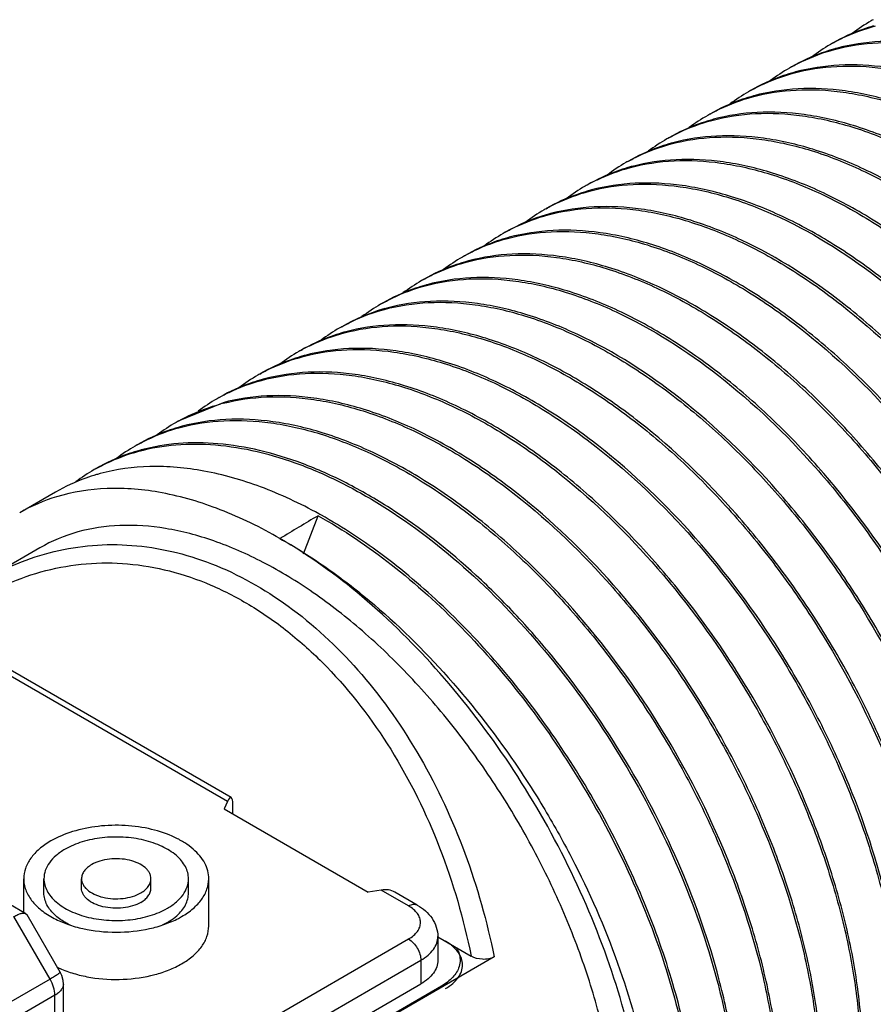
# Model space of a CAD drawing. Units: inches. Extents: x 0.4 to 16.6, y 0.6 to 10.4.
# Drawn here: x 13.9 to 14.5, y 8.2 to 8.8 of the extents above; entities that cross this region are included whole.
import ezdxf

# ---------------------------------------------------------------- set-up
doc = ezdxf.new("R2010")
doc.units = ezdxf.units.IN
doc.header["$LTSCALE"] = 0.935
doc.header["$MEASUREMENT"] = 0
doc.layers.get('0').update_dxf_attribs({"linetype": 'CONTINUOUS'})
doc.layers.add('02___PRT_ALL_AXES', color=7, linetype='CONTINUOUS')
doc.layers.add('AXIS_COSMETIC_THREADS', color=7, linetype='CONTINUOUS')

msp = doc.modelspace()

# ---------------------------------------------------------------- linework, layer by layer
at = {"color": 7, "linetype": 'CONTINUOUS'}
for p, q in [((14.02485, 8.58148), (13.99424, 8.56885)), ((14.07967, 8.47861), (14.08952, 8.50456)), ((14.02792, 8.3102), (13.83657, 8.42067)), ((14.03043, 8.31274), (13.84248, 8.42125)), ((13.89064, 8.23378), (13.71311, 8.33628)), ((14.02792, 8.3102), (14.02556, 8.30513)), ((14.03145, 8.30173), (14.03145, 8.30816)), ((14.02556, 8.30513), (14.12363, 8.24851)), ((13.90289, 8.24789), (13.90289, 8.25753)), ((13.92848, 8.2511), (13.92848, 8.25753)), ((13.97573, 8.2511), (13.97573, 8.25753)), ((14.00132, 8.24789), (14.00132, 8.25753)), ((14.13241, 8.24987), (14.12363, 8.24851)), ((14.15115, 8.23905), (14.13241, 8.24987)), ((14.15706, 8.23963), (14.14171, 8.2485)), ((13.90709, 8.18925), (13.88251, 8.23182)), ((13.89067, 8.23377), (13.89144, 8.23299)), ((13.91395, 8.19401), (13.89145, 8.23298)), ((13.98691, 8.2278), (13.98337, 8.22595)), ((13.99443, 8.2306), (13.99665, 8.23182)), ((13.71965, 7.96742), (14.15115, 8.21655)), ((14.17098, 8.21806), (14.19369, 8.20494)), ((14.17104, 8.21816), (14.17104, 8.20208)), ((14.18021, 8.21241), (14.18348, 8.21084)), ((14.20935, 8.20436), (13.69536, 7.90761)), ((13.72801, 7.95296), (14.15951, 8.20208)), ((14.15951, 8.20208), (14.15951, 8.18601)), ((13.90709, 8.18925), (13.77346, 8.1121)), ((13.72801, 7.93688), (14.15951, 8.18601)), ((14.17351, 8.18445), (13.73087, 7.9289)), ((13.91611, 8.18592), (13.91611, 8.18592)), ((13.91611, 8.14353), (13.91611, 8.18591)), ((13.91035, 8.17827), (13.77672, 8.10113)), ((13.91035, 8.1402), (13.91035, 8.17827))]:
    msp.add_line(p, q, dxfattribs=at)
msp.add_lwpolyline([(13.91611, 8.18592), (13.91594, 8.18829), (13.91504, 8.19172), (13.91395, 8.19401)], dxfattribs=at)
for centre, radius, start, end in [((14.52795, 8.73409), 0.12375, 119.97393, 127.18219), ((14.52773, 8.73442), 0.12335, 119.22947, 119.96032), ((14.5007, 8.71718), 0.12477, 120.01432, 127.13367), ((14.50023, 8.71793), 0.12389, 119.27263, 120.0003), ((14.47647, 8.69557), 0.13148, 105.547, 106.2472), ((14.47664, 8.69493), 0.13215, 105.00983, 105.54713), ((14.47287, 8.70109), 0.12479, 120.01375, 127.09368), ((14.47242, 8.7018), 0.12395, 119.27174, 119.99994), ((14.44868, 8.67933), 0.13166, 105.55042, 106.25058), ((14.44887, 8.67867), 0.13234, 105.01492, 105.55055), ((14.44507, 8.68496), 0.12486, 120.01608, 126.97909), ((14.44454, 8.68581), 0.12386, 119.27368, 120.00086), ((14.42079, 8.66353), 0.13138, 105.55692, 106.2565), ((14.42094, 8.66301), 0.13192, 105.14336, 105.5571), ((14.41707, 8.66897), 0.12469, 119.97318, 126.93609), ((14.41698, 8.6691), 0.12454, 119.24909, 119.96855), ((14.39322, 8.64679), 0.13208, 105.59484, 106.28721), ((14.39338, 8.64623), 0.13267, 105.14606, 105.59501), ((14.38945, 8.65274), 0.12496, 120.01591, 127.00554), ((14.38891, 8.6536), 0.12393, 119.28122, 120.00061), ((14.36519, 8.63112), 0.13166, 105.56607, 106.25729), ((14.36536, 8.63053), 0.13227, 105.04678, 105.56619), ((14.36161, 8.63666), 0.12495, 120.0153, 127.09041), ((14.36106, 8.63755), 0.12391, 119.28318, 119.99983), ((14.33734, 8.61508), 0.13162, 105.57147, 106.26024), ((14.33753, 8.61443), 0.1323, 104.93101, 105.57149), ((14.3332, 8.62149), 0.1239, 119.27627, 120.00031), ((14.33369, 8.62071), 0.12481, 120.0147, 127.12873), ((14.30949, 8.599), 0.13163, 105.56109, 106.25716), ((14.30969, 8.5983), 0.13236, 104.91387, 105.56111), ((14.30604, 8.60422), 0.12525, 119.99441, 127.11312), ((14.3058, 8.6046), 0.12481, 119.26689, 119.98634), ((14.28171, 8.58308), 0.1315, 105.59858, 106.29555), ((14.28189, 8.58246), 0.13214, 104.96054, 105.59861), ((14.28046, 8.58705), 0.12733, 106.25784, 119.90905), ((14.278, 8.58859), 0.12478, 120.01546, 127.12667), ((14.27748, 8.58944), 0.12379, 119.27792, 120.00028), ((14.25379, 8.56698), 0.1315, 105.56213, 106.25636), ((14.25396, 8.56638), 0.13212, 105.03025, 105.56224), ((14.25021, 8.57244), 0.12487, 120.01558, 127.0848), ((14.24966, 8.57333), 0.12383, 119.27841, 119.99993), ((14.22595, 8.55092), 0.13149, 105.56604, 106.25964), ((14.22612, 8.55032), 0.13211, 104.99907, 105.56613), ((14.22236, 8.55639), 0.12485, 120.01509, 126.974), ((14.22189, 8.55714), 0.12397, 119.27804, 120.001), ((14.19817, 8.53462), 0.13172, 105.55998, 106.25459), ((14.19833, 8.53404), 0.13232, 105.1451, 105.56018), ((14.19442, 8.54044), 0.12468, 119.28791, 120.00743), ((14.16891, 8.52323), 0.12683, 106.2348, 119.93808), ((14.19476, 8.53989), 0.12533, 120.01738, 126.97287), ((14.17008, 8.51952), 0.13072, 105.56967, 106.26996), ((14.17025, 8.51889), 0.13137, 104.98076, 105.56966), ((14.16667, 8.52426), 0.12483, 120.01477, 127.02068), ((14.16619, 8.52502), 0.12393, 119.27591, 120.00055), ((14.14249, 8.5025), 0.1317, 105.56293, 106.2592), ((14.14267, 8.50186), 0.13236, 105.02286, 105.56305), ((14.1388, 8.50823), 0.12478, 120.01436, 127.10206), ((14.13832, 8.509), 0.12386, 119.2742, 119.99988), ((14.11463, 8.48648), 0.13164, 105.56271, 106.26008), ((14.11482, 8.48579), 0.13236, 104.92645, 105.56275), ((14.11106, 8.49201), 0.12495, 120.01612, 127.13941), ((14.11049, 8.49293), 0.12387, 119.2755, 120.00036), ((14.08673, 8.47066), 0.13138, 105.89688, 106.26266), ((14.08682, 8.47033), 0.13172, 105.56587, 105.89689), ((14.08696, 8.46984), 0.13223, 104.8992, 105.56564), ((14.08311, 8.47614), 0.12473, 120.01184, 127.098), ((14.08256, 8.47702), 0.12369, 119.27866, 119.99578), ((14.05796, 8.45212), 0.13311, 104.40238, 105.04117), ((14.05481, 8.46077), 0.12388, 119.28107, 120.00009), ((14.05536, 8.45989), 0.12492, 120.01532, 127.11125), ((14.03114, 8.43821), 0.1317, 105.03613, 106.2585), ((14.02739, 8.44403), 0.12467, 120.01413, 127.05973), ((14.02694, 8.44474), 0.12383, 119.27146, 120.00029), ((14.00327, 8.42222), 0.13162, 105.5605, 106.26071), ((14.00345, 8.42158), 0.13228, 105.02737, 105.56062), ((13.99965, 8.42782), 0.12484, 120.0165, 126.97273), ((13.99911, 8.42869), 0.12382, 119.27688, 120.00094), ((13.97542, 8.40625), 0.1315, 105.56207, 106.25774), ((13.97556, 8.40573), 0.13205, 105.14125, 105.56225), ((13.94649, 8.40216), 0.12048, 106.88997, 119.92701), ((13.92878, 8.21327), 0.33407, 60.86213, 61.13387)]:
    msp.add_arc(centre, radius, start, end, dxfattribs=at)
for centre, major_axis, ratio, start_param, end_param in [((14.06354, 8.19972), (13.91706, 8.32691), 0.015309, 1.559771, 1.561637), ((14.02792, 8.30056), (0.0023, 0.01227), 0.218385, 5.421034, 6.99183), ((14.13241, 8.24023), (0.01286, 0.00407), 0.697907, 0.567161, 1.353532)]:
    msp.add_ellipse(centre, major_axis=major_axis, ratio=ratio, start_param=start_param, end_param=end_param, dxfattribs=at)
for points, knots in [([(14.43965, 8.826), (14.44194, 8.82728), (14.45129, 8.83213), (14.46125, 8.8358), (14.4689, 8.83785)], [0, 0, 0, 0, 0.248374, 1, 1, 1, 1]), ([(14.46753, 8.83785), (14.46509, 8.83714), (14.45547, 8.83404), (14.44622, 8.82979), (14.43968, 8.82602)], [0, 0, 0, 0, 0.252325, 1, 1, 1, 1]), ([(14.44106, 8.82178), (14.45075, 8.82438), (14.4714, 8.82746), (14.50369, 8.82574), (14.53747, 8.81795), (14.57213, 8.80428), (14.60707, 8.78505), (14.64168, 8.76061), (14.67534, 8.7314), (14.71865, 8.68638), (14.76641, 8.62207), (14.80377, 8.55101), (14.82604, 8.49199), (14.83835, 8.4484), (14.84616, 8.4059), (14.84835, 8.3779), (14.84859, 8.36432)], [0, 0, 0, 0, 0.044497, 0.091804, 0.142721, 0.197622, 0.256552, 0.319259, 0.385269, 0.453958, 0.596123, 0.739016, 0.808573, 0.875712, 0.939721, 1, 1, 1, 1]), ([(14.84998, 8.36446), (14.84977, 8.37804), (14.84763, 8.40605), (14.83988, 8.44857), (14.8276, 8.49219), (14.80538, 8.55127), (14.77547, 8.60834), (14.7391, 8.66148), (14.70911, 8.69853), (14.67695, 8.73197), (14.64326, 8.76123), (14.60863, 8.78573), (14.57366, 8.80501), (14.53897, 8.81871), (14.50514, 8.82653), (14.4728, 8.82825), (14.45212, 8.82517), (14.44242, 8.82257)], [0, 0, 0, 0, 0.060214, 0.124165, 0.191256, 0.260782, 0.403649, 0.475327, 0.545938, 0.614643, 0.680671, 0.743387, 0.80233, 0.857242, 0.908167, 0.955508, 1, 1, 1, 1]), ([(14.41182, 8.80992), (14.4141, 8.8112), (14.42345, 8.81606), (14.43341, 8.81973), (14.44106, 8.82178)], [0, 0, 0, 0, 0.248416, 1, 1, 1, 1]), ([(14.43968, 8.8218), (14.43723, 8.82109), (14.42762, 8.81798), (14.41838, 8.81372), (14.41184, 8.80995)], [0, 0, 0, 0, 0.252268, 1, 1, 1, 1]), ([(14.41292, 8.80562), (14.42261, 8.80825), (14.44326, 8.81138), (14.47557, 8.80972), (14.50936, 8.80196), (14.54403, 8.78834), (14.57899, 8.76912), (14.62626, 8.73577), (14.68178, 8.68241), (14.72891, 8.61906), (14.76101, 8.56326), (14.78807, 8.50626), (14.80765, 8.44779), (14.81832, 8.38986), (14.82052, 8.36184), (14.82076, 8.34825)], [0, 0, 0, 0, 0.044515, 0.091818, 0.142707, 0.197594, 0.256511, 0.319212, 0.453787, 0.595991, 0.667878, 0.739049, 0.875671, 0.939701, 1, 1, 1, 1]), ([(14.82215, 8.34839), (14.82194, 8.36197), (14.81979, 8.38998), (14.80922, 8.44791), (14.7897, 8.50639), (14.76271, 8.56343), (14.73859, 8.60549), (14.71126, 8.64541), (14.6719, 8.69399), (14.62806, 8.7362), (14.58079, 8.76966), (14.54582, 8.78895), (14.51113, 8.80264), (14.47731, 8.81046), (14.44496, 8.81218), (14.42428, 8.80909), (14.41458, 8.80649)], [0, 0, 0, 0, 0.060218, 0.124179, 0.260689, 0.331827, 0.403692, 0.475383, 0.546007, 0.68062, 0.743347, 0.802294, 0.857217, 0.908146, 0.955484, 1, 1, 1, 1]), ([(14.38398, 8.79385), (14.38624, 8.79512), (14.3955, 8.79993), (14.40536, 8.80357), (14.41292, 8.80562)], [0, 0, 0, 0, 0.248448, 1, 1, 1, 1]), ([(14.41184, 8.80573), (14.40939, 8.80501), (14.39978, 8.80191), (14.39054, 8.79765), (14.384, 8.79387)], [0, 0, 0, 0, 0.252315, 1, 1, 1, 1]), ([(14.38517, 8.78956), (14.39485, 8.79218), (14.4155, 8.7953), (14.4478, 8.79361), (14.4816, 8.78587), (14.51625, 8.77221), (14.5512, 8.75299), (14.58584, 8.72858), (14.61952, 8.69938), (14.65167, 8.666), (14.68168, 8.62901), (14.71807, 8.57594), (14.74803, 8.51894), (14.77034, 8.45991), (14.78265, 8.41629), (14.79046, 8.37378), (14.79267, 8.34577), (14.79291, 8.33217)], [0, 0, 0, 0, 0.044483, 0.091787, 0.142674, 0.197559, 0.25647, 0.319143, 0.385147, 0.45383, 0.52443, 0.59611, 0.739005, 0.808569, 0.875705, 0.939706, 1, 1, 1, 1]), ([(14.79431, 8.33231), (14.7941, 8.34591), (14.79195, 8.37393), (14.78419, 8.41648), (14.77191, 8.46013), (14.74965, 8.51924), (14.71971, 8.57634), (14.6833, 8.6295), (14.65327, 8.66656), (14.62109, 8.7), (14.58738, 8.72926), (14.55271, 8.75374), (14.51772, 8.77299), (14.48301, 8.78666), (14.44917, 8.79442), (14.41683, 8.79609), (14.39616, 8.79297), (14.38647, 8.79035)], [0, 0, 0, 0, 0.060223, 0.124192, 0.191302, 0.260845, 0.403747, 0.47544, 0.546061, 0.614768, 0.680789, 0.743498, 0.802422, 0.857316, 0.908228, 0.955528, 1, 1, 1, 1]), ([(14.35613, 8.77776), (14.3584, 8.77903), (14.36769, 8.78386), (14.37758, 8.78751), (14.38517, 8.78956)], [0, 0, 0, 0, 0.248461, 1, 1, 1, 1]), ([(14.38401, 8.78966), (14.38156, 8.78895), (14.37194, 8.78584), (14.36269, 8.78158), (14.35615, 8.7778)], [0, 0, 0, 0, 0.252278, 1, 1, 1, 1]), ([(14.35749, 8.77354), (14.36717, 8.77615), (14.38783, 8.77923), (14.42013, 8.77754), (14.45391, 8.76974), (14.48857, 8.75609), (14.52352, 8.73687), (14.55813, 8.71242), (14.59178, 8.68321), (14.62392, 8.64983), (14.65391, 8.61285), (14.69029, 8.5598), (14.72024, 8.50281), (14.74252, 8.44379), (14.75484, 8.40019), (14.76265, 8.35769), (14.76484, 8.32969), (14.76508, 8.3161)], [0, 0, 0, 0, 0.04449, 0.091808, 0.142706, 0.197597, 0.256523, 0.319214, 0.38521, 0.453892, 0.524489, 0.596162, 0.739044, 0.808593, 0.875722, 0.939726, 1, 1, 1, 1]), ([(14.76647, 8.31625), (14.76626, 8.32984), (14.76409, 8.35785), (14.75635, 8.40039), (14.74409, 8.44405), (14.72182, 8.50314), (14.69189, 8.56023), (14.6555, 8.61338), (14.62548, 8.65043), (14.59331, 8.68388), (14.55961, 8.71314), (14.52493, 8.73761), (14.48995, 8.75687), (14.45525, 8.77057), (14.42142, 8.77833), (14.38908, 8.78004), (14.36841, 8.77691), (14.35872, 8.77429)], [0, 0, 0, 0, 0.060234, 0.124188, 0.191289, 0.260831, 0.40372, 0.475411, 0.54603, 0.614735, 0.680764, 0.743462, 0.802396, 0.8573, 0.908201, 0.955513, 1, 1, 1, 1]), ([(14.32829, 8.7617), (14.33057, 8.76298), (14.33991, 8.76783), (14.34985, 8.77149), (14.35749, 8.77354)], [0, 0, 0, 0, 0.248493, 1, 1, 1, 1]), ([(14.35618, 8.77358), (14.35373, 8.77286), (14.34412, 8.76975), (14.33487, 8.76549), (14.32832, 8.76172)], [0, 0, 0, 0, 0.252293, 1, 1, 1, 1]), ([(14.73863, 8.30017), (14.73843, 8.31376), (14.73627, 8.34176), (14.72569, 8.3997), (14.70618, 8.45819), (14.67919, 8.51524), (14.64713, 8.57111), (14.60004, 8.63456), (14.54451, 8.68802), (14.49722, 8.72145), (14.46225, 8.74075), (14.42756, 8.75444), (14.39374, 8.76224), (14.3614, 8.76397), (14.34072, 8.76087), (14.33102, 8.75827)], [0, 0, 0, 0, 0.060227, 0.124197, 0.260731, 0.33188, 0.403759, 0.545982, 0.680617, 0.743355, 0.802296, 0.857219, 0.908159, 0.95548, 1, 1, 1, 1]), ([(14.30045, 8.74563), (14.30275, 8.74692), (14.31216, 8.75181), (14.3222, 8.75549), (14.3299, 8.75754)], [0, 0, 0, 0, 0.248453, 1, 1, 1, 1]), ([(14.32834, 8.75751), (14.32589, 8.7568), (14.31627, 8.75369), (14.30701, 8.74943), (14.30047, 8.74565)], [0, 0, 0, 0, 0.252352, 1, 1, 1, 1]), ([(14.3299, 8.75754), (14.33959, 8.76012), (14.36025, 8.76317), (14.39255, 8.76142), (14.42632, 8.75359), (14.46096, 8.73991), (14.49589, 8.72066), (14.53047, 8.69619), (14.56412, 8.66698), (14.59622, 8.6336), (14.62618, 8.59662), (14.6535, 8.55679), (14.67763, 8.51481), (14.70461, 8.45785), (14.72417, 8.39945), (14.73481, 8.34159), (14.73701, 8.31361), (14.73725, 8.30003)], [0, 0, 0, 0, 0.044507, 0.09184, 0.142761, 0.197678, 0.256616, 0.319316, 0.385324, 0.454006, 0.524599, 0.596263, 0.668107, 0.739233, 0.875757, 0.939745, 1, 1, 1, 1]), ([(14.30209, 8.74148), (14.31178, 8.74406), (14.33244, 8.7471), (14.36473, 8.74534), (14.39851, 8.73752), (14.43314, 8.72382), (14.46806, 8.70456), (14.50266, 8.68011), (14.5363, 8.6509), (14.57956, 8.60587), (14.62729, 8.54159), (14.66461, 8.47055), (14.68687, 8.41156), (14.69917, 8.36799), (14.70697, 8.32551), (14.70916, 8.29753), (14.7094, 8.28395)], [0, 0, 0, 0, 0.04451, 0.091838, 0.142777, 0.197692, 0.256634, 0.319354, 0.385368, 0.454053, 0.596204, 0.73907, 0.808611, 0.875735, 0.939732, 1, 1, 1, 1]), ([(14.71078, 8.28409), (14.71035, 8.31205), (14.70435, 8.35515), (14.68845, 8.41177), (14.66623, 8.47084), (14.62893, 8.54197), (14.5812, 8.60637), (14.5379, 8.65149), (14.50423, 8.68075), (14.46959, 8.70525), (14.43465, 8.72456), (14.39997, 8.73829), (14.36616, 8.74613), (14.33382, 8.7479), (14.31314, 8.74485), (14.30344, 8.74226)], [0, 0, 0, 0, 0.124015, 0.191116, 0.260647, 0.403533, 0.545739, 0.614459, 0.680514, 0.743267, 0.802231, 0.857169, 0.908128, 0.955472, 1, 1, 1, 1]), ([(14.27261, 8.72956), (14.27491, 8.73085), (14.28434, 8.73574), (14.29438, 8.73942), (14.30209, 8.74148)], [0, 0, 0, 0, 0.248393, 1, 1, 1, 1]), ([(14.30049, 8.74144), (14.29804, 8.74073), (14.28843, 8.73761), (14.27918, 8.73336), (14.27263, 8.72958)], [0, 0, 0, 0, 0.252336, 1, 1, 1, 1]), ([(14.27422, 8.72539), (14.28391, 8.72798), (14.30457, 8.73102), (14.33687, 8.72927), (14.37064, 8.72145), (14.4184, 8.70254), (14.46481, 8.67269), (14.50843, 8.63484), (14.54054, 8.60145), (14.57049, 8.56447), (14.60685, 8.51143), (14.64378, 8.44109), (14.66847, 8.36732), (14.67912, 8.30945), (14.68132, 8.28146), (14.68156, 8.26788)], [0, 0, 0, 0, 0.044521, 0.091865, 0.142806, 0.197743, 0.319216, 0.385251, 0.453947, 0.524563, 0.596248, 0.739146, 0.875708, 0.939719, 1, 1, 1, 1]), ([(14.68296, 8.26802), (14.68275, 8.2816), (14.6806, 8.30959), (14.67004, 8.36749), (14.65054, 8.42595), (14.62358, 8.48296), (14.59947, 8.52501), (14.57217, 8.56491), (14.5422, 8.60195), (14.51007, 8.6354), (14.4764, 8.66465), (14.44179, 8.68918), (14.40683, 8.70848), (14.37215, 8.7222), (14.33834, 8.73006), (14.30601, 8.73183), (14.28532, 8.72878), (14.27562, 8.72619)], [0, 0, 0, 0, 0.0602, 0.12414, 0.260606, 0.33172, 0.403564, 0.475236, 0.545845, 0.614551, 0.68059, 0.743314, 0.802268, 0.857204, 0.908141, 0.955483, 1, 1, 1, 1]), ([(14.24479, 8.71347), (14.24708, 8.71476), (14.25649, 8.71965), (14.26652, 8.72333), (14.27422, 8.72539)], [0, 0, 0, 0, 0.248434, 1, 1, 1, 1]), ([(14.27264, 8.72536), (14.2702, 8.72465), (14.26058, 8.72154), (14.25134, 8.71729), (14.2448, 8.71351)], [0, 0, 0, 0, 0.252303, 1, 1, 1, 1]), ([(14.24615, 8.70926), (14.25583, 8.71186), (14.27649, 8.71495), (14.30879, 8.71323), (14.34258, 8.70545), (14.37723, 8.6918), (14.41217, 8.67255), (14.45942, 8.63918), (14.51488, 8.5858), (14.56199, 8.5225), (14.59405, 8.46671), (14.62106, 8.40972), (14.64063, 8.35129), (14.65129, 8.29339), (14.6535, 8.2654), (14.65373, 8.25181)], [0, 0, 0, 0, 0.044514, 0.091829, 0.142759, 0.19767, 0.256597, 0.31931, 0.453889, 0.596078, 0.667952, 0.73911, 0.8757, 0.939716, 1, 1, 1, 1]), ([(14.65512, 8.25196), (14.65491, 8.26553), (14.65276, 8.29352), (14.64219, 8.35143), (14.61756, 8.42528), (14.58067, 8.49572), (14.54431, 8.54884), (14.51435, 8.58588), (14.48222, 8.61934), (14.43857, 8.65727), (14.39212, 8.68719), (14.34431, 8.70614), (14.31049, 8.71399), (14.27816, 8.71575), (14.25747, 8.71271), (14.24777, 8.71012)], [0, 0, 0, 0, 0.060221, 0.124184, 0.260689, 0.40358, 0.475277, 0.545911, 0.61463, 0.68069, 0.802211, 0.857167, 0.908121, 0.955475, 1, 1, 1, 1]), ([(14.21694, 8.69741), (14.21922, 8.69869), (14.22856, 8.70355), (14.23851, 8.70721), (14.24615, 8.70926)], [0, 0, 0, 0, 0.248396, 1, 1, 1, 1]), ([(14.21839, 8.6932), (14.22808, 8.6958), (14.24873, 8.69888), (14.28103, 8.69715), (14.31481, 8.68935), (14.34947, 8.67569), (14.3844, 8.65644), (14.43163, 8.62306), (14.48708, 8.56969), (14.53417, 8.50637), (14.56622, 8.4506), (14.58677, 8.40727), (14.60334, 8.36339), (14.61931, 8.30679), (14.6254, 8.2637), (14.62588, 8.23573)], [0, 0, 0, 0, 0.044521, 0.091845, 0.14278, 0.197698, 0.256634, 0.319352, 0.453936, 0.596126, 0.667998, 0.739153, 0.808717, 0.875865, 1, 1, 1, 1]), ([(14.62727, 8.23587), (14.62706, 8.24946), (14.62492, 8.27747), (14.61717, 8.31999), (14.60491, 8.36363), (14.58267, 8.42271), (14.55273, 8.47976), (14.51637, 8.53291), (14.48638, 8.56996), (14.45423, 8.60341), (14.42054, 8.63267), (14.38589, 8.65717), (14.35091, 8.67644), (14.31622, 8.69014), (14.28241, 8.69796), (14.25007, 8.69967), (14.22939, 8.69659), (14.21969, 8.69398)], [0, 0, 0, 0, 0.060216, 0.124174, 0.191272, 0.2608, 0.40367, 0.47535, 0.54596, 0.614665, 0.680693, 0.743413, 0.80236, 0.857268, 0.90818, 0.955506, 1, 1, 1, 1]), ([(14.1891, 8.68134), (14.19139, 8.68262), (14.20075, 8.68749), (14.21073, 8.69115), (14.21839, 8.6932)], [0, 0, 0, 0, 0.248425, 1, 1, 1, 1]), ([(14.21698, 8.69322), (14.21453, 8.69251), (14.20491, 8.6894), (14.19566, 8.68514), (14.18912, 8.68136)], [0, 0, 0, 0, 0.252268, 1, 1, 1, 1]), ([(14.59944, 8.21981), (14.59923, 8.23339), (14.59707, 8.26139), (14.58933, 8.3039), (14.57708, 8.34753), (14.55484, 8.4066), (14.52493, 8.46366), (14.48856, 8.51679), (14.45858, 8.55384), (14.42644, 8.58729), (14.39275, 8.61655), (14.35812, 8.64106), (14.32314, 8.66034), (14.28846, 8.67404), (14.25464, 8.68187), (14.22231, 8.6836), (14.20163, 8.68053), (14.19193, 8.67793)], [0, 0, 0, 0, 0.060202, 0.124157, 0.191252, 0.260774, 0.403638, 0.475318, 0.545929, 0.614633, 0.680664, 0.743386, 0.802336, 0.857251, 0.908172, 0.955501, 1, 1, 1, 1]), ([(14.16126, 8.66527), (14.16352, 8.66654), (14.17279, 8.67135), (14.18266, 8.675), (14.19023, 8.67705)], [0, 0, 0, 0, 0.24849, 1, 1, 1, 1]), ([(14.18914, 8.67715), (14.18669, 8.67644), (14.17707, 8.67333), (14.16782, 8.66907), (14.16128, 8.66529)], [0, 0, 0, 0, 0.252291, 1, 1, 1, 1]), ([(14.19023, 8.67705), (14.19991, 8.67967), (14.22056, 8.68279), (14.25286, 8.68113), (14.28665, 8.67338), (14.32133, 8.65975), (14.35629, 8.64055), (14.39092, 8.61611), (14.42461, 8.58692), (14.45676, 8.55354), (14.48677, 8.51655), (14.52321, 8.46349), (14.55315, 8.40646), (14.57547, 8.34742), (14.58779, 8.30379), (14.5956, 8.26127), (14.59782, 8.23326), (14.59805, 8.21967)], [0, 0, 0, 0, 0.044473, 0.09177, 0.142655, 0.197532, 0.256438, 0.319119, 0.385119, 0.453802, 0.524404, 0.596087, 0.738996, 0.80856, 0.875708, 0.939723, 1, 1, 1, 1]), ([(14.16244, 8.66099), (14.17213, 8.6636), (14.19278, 8.66671), (14.22508, 8.66505), (14.25887, 8.65728), (14.30668, 8.63846), (14.36622, 8.60024), (14.41958, 8.54895), (14.45896, 8.50044), (14.48631, 8.46058), (14.51047, 8.41857), (14.53105, 8.37523), (14.54763, 8.33132), (14.5636, 8.27469), (14.56972, 8.23158), (14.5702, 8.20359)], [0, 0, 0, 0, 0.044508, 0.091821, 0.142736, 0.19764, 0.319079, 0.453674, 0.524305, 0.596006, 0.6679, 0.739082, 0.808657, 0.875826, 1, 1, 1, 1]), ([(14.57159, 8.20373), (14.57116, 8.23172), (14.56514, 8.27487), (14.54922, 8.33155), (14.53266, 8.3755), (14.51209, 8.41891), (14.48001, 8.47478), (14.44176, 8.52631), (14.3984, 8.57142), (14.36467, 8.60067), (14.33, 8.62515), (14.29501, 8.64441), (14.26031, 8.65807), (14.22648, 8.66584), (14.19413, 8.66752), (14.17346, 8.66439), (14.16376, 8.66177)], [0, 0, 0, 0, 0.124043, 0.191168, 0.26072, 0.331874, 0.403756, 0.545974, 0.614688, 0.680723, 0.743445, 0.802375, 0.857274, 0.908186, 0.95549, 1, 1, 1, 1]), ([(14.13342, 8.64918), (14.13569, 8.65045), (14.14497, 8.65528), (14.15485, 8.65894), (14.16244, 8.66099)], [0, 0, 0, 0, 0.24847, 1, 1, 1, 1]), ([(14.1613, 8.66108), (14.15885, 8.66036), (14.14923, 8.65725), (14.13998, 8.65299), (14.13344, 8.64922)], [0, 0, 0, 0, 0.25235, 1, 1, 1, 1]), ([(14.13482, 8.64498), (14.14451, 8.64757), (14.16516, 8.65065), (14.19747, 8.64895), (14.23125, 8.64116), (14.2659, 8.62748), (14.30083, 8.60825), (14.33544, 8.58381), (14.3691, 8.55461), (14.40124, 8.52123), (14.43123, 8.48425), (14.46759, 8.43119), (14.49753, 8.37421), (14.51981, 8.31519), (14.53582, 8.25859), (14.54189, 8.21549), (14.54237, 8.18752)], [0, 0, 0, 0, 0.044498, 0.091832, 0.142749, 0.197643, 0.256571, 0.319277, 0.385291, 0.453987, 0.524594, 0.596276, 0.739176, 0.808733, 0.875867, 1, 1, 1, 1]), ([(14.54376, 8.18767), (14.54333, 8.21563), (14.53729, 8.25874), (14.5214, 8.31537), (14.50488, 8.35929), (14.48435, 8.40267), (14.46023, 8.44472), (14.43291, 8.48463), (14.39356, 8.53321), (14.34021, 8.58462), (14.28066, 8.62296), (14.23283, 8.64188), (14.19901, 8.64972), (14.16667, 8.65145), (14.14599, 8.64839), (14.13629, 8.6458)], [0, 0, 0, 0, 0.124037, 0.191153, 0.260688, 0.331843, 0.403724, 0.475424, 0.546066, 0.680714, 0.802231, 0.857177, 0.90813, 0.955473, 1, 1, 1, 1]), ([(14.10559, 8.63312), (14.10787, 8.6344), (14.11721, 8.63926), (14.12718, 8.64292), (14.13482, 8.64498)], [0, 0, 0, 0, 0.248453, 1, 1, 1, 1]), ([(14.10718, 8.62895), (14.11687, 8.63154), (14.13753, 8.63459), (14.16983, 8.63284), (14.2036, 8.62502), (14.23824, 8.61133), (14.27316, 8.59207), (14.30775, 8.56762), (14.34139, 8.53841), (14.37351, 8.50503), (14.40347, 8.46806), (14.43981, 8.41501), (14.46972, 8.35805), (14.49199, 8.29907), (14.50431, 8.2555), (14.5121, 8.21301), (14.51429, 8.18503), (14.51453, 8.17145)], [0, 0, 0, 0, 0.044503, 0.091833, 0.142763, 0.197666, 0.256594, 0.319299, 0.385306, 0.453987, 0.524578, 0.59624, 0.739093, 0.808625, 0.87574, 0.939734, 1, 1, 1, 1]), ([(14.51593, 8.17159), (14.51571, 8.18517), (14.51355, 8.21317), (14.50298, 8.2711), (14.48348, 8.32959), (14.45649, 8.38663), (14.43236, 8.4287), (14.40503, 8.46862), (14.36567, 8.51718), (14.32184, 8.55942), (14.27456, 8.59286), (14.23959, 8.61215), (14.20489, 8.62584), (14.17107, 8.63365), (14.13873, 8.63539), (14.11806, 8.6323), (14.10836, 8.6297)], [0, 0, 0, 0, 0.060208, 0.12417, 0.260686, 0.331825, 0.403694, 0.475388, 0.546016, 0.680628, 0.743358, 0.802307, 0.857237, 0.908167, 0.955481, 1, 1, 1, 1]), ([(14.07775, 8.61705), (14.08004, 8.61834), (14.08945, 8.62323), (14.09948, 8.6269), (14.10718, 8.62895)], [0, 0, 0, 0, 0.248395, 1, 1, 1, 1]), ([(14.10562, 8.62893), (14.10317, 8.62822), (14.09355, 8.62511), (14.08431, 8.62085), (14.07777, 8.61707)], [0, 0, 0, 0, 0.252335, 1, 1, 1, 1]), ([(14.07942, 8.6129), (14.08911, 8.61548), (14.10977, 8.61852), (14.14207, 8.61675), (14.17584, 8.60892), (14.21048, 8.59523), (14.24539, 8.57596), (14.29259, 8.54255), (14.34801, 8.48919), (14.39505, 8.42588), (14.42708, 8.37013), (14.44762, 8.32682), (14.46417, 8.28296), (14.48012, 8.22639), (14.48622, 8.18333), (14.4867, 8.15538)], [0, 0, 0, 0, 0.044528, 0.091872, 0.14282, 0.197758, 0.25671, 0.319434, 0.454025, 0.596201, 0.668061, 0.739203, 0.808754, 0.875891, 1, 1, 1, 1]), ([(14.48809, 8.15552), (14.48788, 8.16909), (14.48573, 8.19708), (14.47515, 8.25498), (14.45567, 8.31345), (14.42871, 8.37047), (14.39667, 8.42631), (14.34962, 8.48973), (14.29415, 8.54321), (14.2469, 8.57668), (14.21194, 8.59598), (14.17726, 8.6097), (14.14345, 8.61755), (14.11111, 8.61932), (14.09043, 8.61627), (14.08073, 8.61368)], [0, 0, 0, 0, 0.060213, 0.124167, 0.260675, 0.331809, 0.403674, 0.545881, 0.680512, 0.743257, 0.802229, 0.857179, 0.908126, 0.955471, 1, 1, 1, 1]), ([(14.04991, 8.60098), (14.05222, 8.60227), (14.06165, 8.60717), (14.0717, 8.61085), (14.07942, 8.6129)], [0, 0, 0, 0, 0.24843, 1, 1, 1, 1]), ([(14.07777, 8.61286), (14.07533, 8.61214), (14.06571, 8.60903), (14.05647, 8.60478), (14.04993, 8.601)], [0, 0, 0, 0, 0.252301, 1, 1, 1, 1]), ([(14.46024, 8.13944), (14.46003, 8.15302), (14.45787, 8.181), (14.45015, 8.2235), (14.4379, 8.26711), (14.41568, 8.32614), (14.38581, 8.38318), (14.34947, 8.4363), (14.31951, 8.47334), (14.28739, 8.50679), (14.25373, 8.53606), (14.21911, 8.56057), (14.18416, 8.57988), (14.14949, 8.59361), (14.11568, 8.60147), (14.08334, 8.60325), (14.06266, 8.60021), (14.05296, 8.59763)], [0, 0, 0, 0, 0.060194, 0.12414, 0.19122, 0.260728, 0.403566, 0.475235, 0.545842, 0.614545, 0.680579, 0.743315, 0.802275, 0.857204, 0.908148, 0.955489, 1, 1, 1, 1]), ([(14.02207, 8.5849), (14.02432, 8.58617), (14.03355, 8.59097), (14.04337, 8.5946), (14.05091, 8.59665)], [0, 0, 0, 0, 0.24852, 1, 1, 1, 1]), ([(14.04994, 8.59679), (14.04759, 8.5961), (14.03836, 8.59313), (14.02947, 8.5891), (14.02316, 8.58554)], [0, 0, 0, 0, 0.252263, 1, 1, 1, 1]), ([(14.05091, 8.59665), (14.06059, 8.59928), (14.08124, 8.60241), (14.11355, 8.60079), (14.14734, 8.59304), (14.18202, 8.57944), (14.21699, 8.56024), (14.26428, 8.52688), (14.31981, 8.47352), (14.36696, 8.41017), (14.39908, 8.35437), (14.41967, 8.311), (14.43625, 8.26708), (14.44859, 8.22346), (14.45641, 8.18092), (14.4586, 8.1529), (14.45884, 8.1393)], [0, 0, 0, 0, 0.044489, 0.091776, 0.142665, 0.197538, 0.256437, 0.319131, 0.453688, 0.595875, 0.667762, 0.738932, 0.808507, 0.875678, 0.9397, 1, 1, 1, 1]), ([(14.4324, 8.12338), (14.43219, 8.13696), (14.43005, 8.16496), (14.4223, 8.20749), (14.41003, 8.25111), (14.39351, 8.29504), (14.37298, 8.33843), (14.34092, 8.39428), (14.29383, 8.45772), (14.23833, 8.51119), (14.19105, 8.54465), (14.15607, 8.56393), (14.12138, 8.57761), (14.08756, 8.58545), (14.05522, 8.58716), (14.03454, 8.58409), (14.02485, 8.58148)], [0, 0, 0, 0, 0.060223, 0.124177, 0.191291, 0.26082, 0.331959, 0.403828, 0.54602, 0.680631, 0.743366, 0.802311, 0.857231, 0.908165, 0.955489, 1, 1, 1, 1]), ([(14.02485, 8.58105), (14.03457, 8.58354), (14.05524, 8.58642), (14.08752, 8.58444), (14.12124, 8.57642), (14.15582, 8.56259), (14.19065, 8.54322), (14.2377, 8.50974), (14.28132, 8.46759), (14.32047, 8.41913), (14.34766, 8.37935), (14.37168, 8.33745), (14.39855, 8.28064), (14.41801, 8.22239), (14.42859, 8.16468), (14.43079, 8.13677), (14.43102, 8.12323)], [0, 0, 0, 0, 0.044586, 0.092002, 0.143026, 0.198036, 0.257045, 0.319807, 0.454396, 0.524968, 0.596594, 0.668386, 0.73945, 0.875852, 0.939787, 1, 1, 1, 1]), ([(13.99422, 8.56883), (13.9965, 8.5701), (14.00583, 8.57496), (14.01578, 8.57862), (14.02342, 8.58067)], [0, 0, 0, 0, 0.248439, 1, 1, 1, 1]), ([(13.99558, 8.5646), (14.00527, 8.5672), (14.02593, 8.57029), (14.05823, 8.56859), (14.09201, 8.5608), (14.12667, 8.54714), (14.16161, 8.52791), (14.19622, 8.50346), (14.2299, 8.47427), (14.26202, 8.44088), (14.29201, 8.4039), (14.31934, 8.36406), (14.34349, 8.32205), (14.37052, 8.26508), (14.39009, 8.20664), (14.40074, 8.14874), (14.40294, 8.12074), (14.40318, 8.10715)], [0, 0, 0, 0, 0.044496, 0.091815, 0.142717, 0.197608, 0.256526, 0.31922, 0.385228, 0.453909, 0.524505, 0.596177, 0.668033, 0.739172, 0.875727, 0.939729, 1, 1, 1, 1]), ([(14.40456, 8.10729), (14.40435, 8.12088), (14.40221, 8.14889), (14.39446, 8.19141), (14.38218, 8.23505), (14.35995, 8.29414), (14.32263, 8.36532), (14.27485, 8.42973), (14.2315, 8.47483), (14.19782, 8.5041), (14.16317, 8.52859), (14.12819, 8.54787), (14.0935, 8.56157), (14.05968, 8.56937), (14.02734, 8.57109), (14.00666, 8.568), (13.99697, 8.5654)], [0, 0, 0, 0, 0.060224, 0.124187, 0.191292, 0.26083, 0.403721, 0.545917, 0.614629, 0.680662, 0.743389, 0.802337, 0.857252, 0.908182, 0.955508, 1, 1, 1, 1]), ([(13.9664, 8.55276), (13.96867, 8.55404), (13.97801, 8.55889), (13.98795, 8.56255), (13.99558, 8.5646)], [0, 0, 0, 0, 0.248395, 1, 1, 1, 1]), ([(13.99426, 8.56464), (13.99182, 8.56393), (13.9822, 8.56082), (13.97296, 8.55656), (13.96641, 8.55278)], [0, 0, 0, 0, 0.252294, 1, 1, 1, 1]), ([(13.96752, 8.54847), (13.97577, 8.5507), (13.99315, 8.55363), (14.02033, 8.55342), (14.04874, 8.54873), (14.07802, 8.53969), (14.10778, 8.52642), (14.14859, 8.50278), (14.19817, 8.46362), (14.25199, 8.40559), (14.29881, 8.33838), (14.33624, 8.26566), (14.35421, 8.21447), (14.36098, 8.18885)], [0, 0, 0, 0, 0.04437, 0.091014, 0.140577, 0.193453, 0.249776, 0.309514, 0.438109, 0.576219, 0.719336, 0.862318, 1, 1, 1, 1]), ([(14.36244, 8.18933), (14.35569, 8.21495), (14.33777, 8.26614), (14.30038, 8.33887), (14.2611, 8.39532), (14.22562, 8.43629), (14.18922, 8.47257), (14.15025, 8.50339), (14.10944, 8.52707), (14.07968, 8.54038), (14.0504, 8.54946), (14.02198, 8.55419), (13.9948, 8.55445), (13.9774, 8.55155), (13.96915, 8.54933)], [0, 0, 0, 0, 0.13761, 0.280535, 0.423617, 0.49364, 0.561809, 0.690418, 0.750171, 0.806513, 0.859405, 0.908978, 0.955626, 1, 1, 1, 1]), ([(13.93856, 8.53669), (13.94082, 8.53796), (13.95008, 8.54278), (13.95995, 8.54642), (13.96752, 8.54847)], [0, 0, 0, 0, 0.248462, 1, 1, 1, 1]), ([(13.96642, 8.54857), (13.96397, 8.54785), (13.95436, 8.54475), (13.94512, 8.54049), (13.93858, 8.53671)], [0, 0, 0, 0, 0.252282, 1, 1, 1, 1]), ([(14.09006, 8.50583), (14.07731, 8.51286), (14.05193, 8.52478), (14.01309, 8.53598), (13.97589, 8.53939), (13.95211, 8.53618), (13.94107, 8.53319)], [0, 0, 0, 0, 0.281748, 0.540682, 0.778616, 1, 1, 1, 1]), ([(13.9386, 8.5325), (13.93615, 8.53179), (13.92653, 8.52867), (13.91727, 8.52441), (13.91072, 8.52063)], [0, 0, 0, 0, 0.252296, 1, 1, 1, 1]), ([(14.06354, 8.48903), (14.05051, 8.49656), (14.02455, 8.50931), (13.98474, 8.52119), (13.94674, 8.52458), (13.92258, 8.52082), (13.91148, 8.51744)], [0, 0, 0, 0, 0.284504, 0.544098, 0.780808, 1, 1, 1, 1]), ([(14.08952, 8.50456), (14.10694, 8.49489), (14.14139, 8.47159), (14.18889, 8.42857), (14.23276, 8.37761), (14.27135, 8.32061), (14.3033, 8.25975), (14.3274, 8.19729), (14.34284, 8.13562), (14.34715, 8.09469), (14.34749, 8.07501)], [0, 0, 0, 0, 0.114887, 0.23854, 0.368467, 0.501577, 0.634501, 0.763864, 0.886553, 1, 1, 1, 1]), ([(14.34295, 8.13532), (14.33974, 8.15355), (14.33081, 8.19052), (14.31109, 8.24511), (14.28521, 8.29895), (14.25386, 8.35046), (14.21795, 8.39816), (14.17847, 8.44069), (14.13652, 8.47679), (14.10656, 8.49664), (14.09144, 8.50507)], [0, 0, 0, 0, 0.12066, 0.247365, 0.377815, 0.509516, 0.639908, 0.76652, 0.887146, 1, 1, 1, 1]), ([(14.06354, 8.48903), (14.07339, 8.48354), (14.09302, 8.47127), (14.13148, 8.44228), (14.17704, 8.3983), (14.21702, 8.34734), (14.24545, 8.30273), (14.27088, 8.2565), (14.29624, 8.19738), (14.31284, 8.13691), (14.3197, 8.08994), (14.32217, 8.04718), (14.3195, 8.01577), (14.31515, 7.99611)], [0, 0, 0, 0, 0.057937, 0.118704, 0.247211, 0.382025, 0.45049, 0.518863, 0.65295, 0.780013, 0.839778, 0.896531, 1, 1, 1, 1]), ([(14.30766, 7.99364), (14.31216, 8.0135), (14.31509, 8.04517), (14.31303, 8.0883), (14.30661, 8.13548), (14.29071, 8.19616), (14.26097, 8.26773), (14.22162, 8.336), (14.17457, 8.39764), (14.12213, 8.44965), (14.08329, 8.47763), (14.06354, 8.48903)], [0, 0, 0, 0, 0.104913, 0.162202, 0.222391, 0.349956, 0.484141, 0.620628, 0.75486, 0.88251, 1, 1, 1, 1]), ([(13.86344, 8.46151), (13.87119, 8.46598), (13.88727, 8.47377), (13.91284, 8.48159), (13.93934, 8.4853), (13.96641, 8.48478), (13.99368, 8.48002), (14.03042, 8.46786), (14.07495, 8.4418), (14.12186, 8.39686), (14.16124, 8.34029), (14.19138, 8.2752), (14.20455, 8.22835), (14.20935, 8.20437)], [0, 0, 0, 0, 0.053503, 0.106423, 0.15936, 0.212941, 0.26776, 0.324319, 0.443756, 0.572721, 0.710199, 0.853689, 1, 1, 1, 1]), ([(13.82952, 8.42647), (13.8368, 8.43295), (13.85209, 8.44474), (13.87723, 8.45855), (13.90389, 8.46795), (13.93167, 8.47268), (13.96013, 8.47259), (13.98879, 8.46764), (14.01719, 8.45789), (14.04484, 8.4435), (14.0713, 8.42471), (14.10502, 8.39372), (14.14167, 8.34576), (14.17456, 8.27884), (14.18866, 8.23002), (14.19369, 8.20495)], [0, 0, 0, 0, 0.056185, 0.110912, 0.164768, 0.218437, 0.272654, 0.328129, 0.385468, 0.44511, 0.507304, 0.572099, 0.70865, 0.852498, 1, 1, 1, 1]), ([(14.0151, 8.25753), (14.0151, 8.25933), (14.01462, 8.263), (14.01251, 8.26831), (14.00909, 8.27334), (14.00445, 8.278), (13.99871, 8.2822), (13.98945, 8.28723), (13.97589, 8.29176), (13.95819, 8.29424), (13.93999, 8.29374), (13.92278, 8.2903), (13.91223, 8.28594), (13.90756, 8.28325)], [0, 0, 0, 0, 0.042848, 0.087466, 0.135286, 0.187237, 0.243729, 0.304736, 0.438371, 0.582681, 0.729798, 0.871348, 1, 1, 1, 1]), ([(13.90756, 8.28325), (13.9048, 8.28165), (13.89978, 8.2782), (13.89379, 8.2719), (13.89, 8.26493), (13.88911, 8.25993), (13.88911, 8.25753)], [0, 0, 0, 0, 0.2898, 0.54905, 0.782229, 1, 1, 1, 1]), ([(14.00132, 8.25753), (14.00132, 8.25893), (14.00094, 8.26181), (13.9993, 8.26595), (13.99663, 8.26988), (13.99159, 8.27493), (13.98302, 8.28015), (13.97069, 8.28427), (13.95686, 8.28621), (13.94264, 8.28582), (13.9292, 8.28313), (13.92095, 8.27973), (13.91731, 8.27762)], [0, 0, 0, 0, 0.042859, 0.087488, 0.135322, 0.187287, 0.304551, 0.438223, 0.58257, 0.729727, 0.871312, 1, 1, 1, 1]), ([(13.91731, 8.27762), (13.91515, 8.27638), (13.91123, 8.27368), (13.90655, 8.26876), (13.90359, 8.26332), (13.90289, 8.25941), (13.90289, 8.25753)], [0, 0, 0, 0, 0.28979, 0.549056, 0.782227, 1, 1, 1, 1]), ([(13.97573, 8.25753), (13.97573, 8.25821), (13.97555, 8.25958), (13.97476, 8.26158), (13.97348, 8.26346), (13.97106, 8.26589), (13.96695, 8.26839), (13.96103, 8.27037), (13.95439, 8.2713), (13.94756, 8.27111), (13.94111, 8.26982), (13.93715, 8.26819), (13.9354, 8.26718)], [0, 0, 0, 0, 0.04286, 0.087488, 0.135323, 0.187286, 0.304552, 0.438223, 0.582569, 0.729729, 0.871312, 1, 1, 1, 1]), ([(13.9354, 8.26718), (13.93437, 8.26658), (13.93249, 8.26528), (13.93024, 8.26292), (13.92882, 8.26031), (13.92848, 8.25843), (13.92848, 8.25753)], [0, 0, 0, 0, 0.289702, 0.549087, 0.782216, 1, 1, 1, 1]), ([(13.88911, 8.25753), (13.88911, 8.25627), (13.88935, 8.2537), (13.89077, 8.24856), (13.89441, 8.24228), (13.90113, 8.23573), (13.90671, 8.23221), (13.90978, 8.2306)], [0, 0, 0, 0, 0.106755, 0.215771, 0.44767, 0.707749, 1, 1, 1, 1]), ([(13.90289, 8.25753), (13.90289, 8.25613), (13.90327, 8.25326), (13.90492, 8.24911), (13.90759, 8.24518), (13.91262, 8.24013), (13.92119, 8.23491), (13.93352, 8.2308), (13.94735, 8.22885), (13.96157, 8.22925), (13.97501, 8.23194), (13.98326, 8.23534), (13.98691, 8.23744)], [0, 0, 0, 0, 0.042859, 0.087488, 0.135322, 0.187287, 0.304551, 0.438223, 0.58257, 0.729727, 0.871312, 1, 1, 1, 1]), ([(13.92848, 8.25753), (13.92848, 8.25686), (13.92866, 8.25548), (13.92946, 8.25349), (13.93074, 8.25161), (13.93315, 8.24918), (13.93727, 8.24668), (13.94319, 8.2447), (13.94983, 8.24377), (13.95665, 8.24396), (13.9631, 8.24525), (13.96706, 8.24688), (13.96881, 8.24789)], [0, 0, 0, 0, 0.04286, 0.087488, 0.135323, 0.187286, 0.304552, 0.438223, 0.582569, 0.729729, 0.871312, 1, 1, 1, 1]), ([(13.96881, 8.24789), (13.96985, 8.24849), (13.97173, 8.24978), (13.97397, 8.25215), (13.9754, 8.25476), (13.97573, 8.25663), (13.97573, 8.25753)], [0, 0, 0, 0, 0.289702, 0.549087, 0.782216, 1, 1, 1, 1]), ([(13.98691, 8.23744), (13.98907, 8.23869), (13.99298, 8.24139), (13.99766, 8.24631), (14.00063, 8.25175), (14.00132, 8.25566), (14.00132, 8.25753)], [0, 0, 0, 0, 0.28979, 0.549056, 0.782227, 1, 1, 1, 1]), ([(13.99665, 8.23182), (13.99941, 8.23341), (14.00443, 8.23687), (14.01042, 8.24317), (14.01421, 8.25013), (14.0151, 8.25513), (14.0151, 8.25753)], [0, 0, 0, 0, 0.2898, 0.54905, 0.782229, 1, 1, 1, 1]), ([(13.91096, 8.23231), (13.9097, 8.23341), (13.90745, 8.23571), (13.90486, 8.23959), (13.90326, 8.24368), (13.90289, 8.24651), (13.90289, 8.24789)], [0, 0, 0, 0, 0.276884, 0.53214, 0.770677, 1, 1, 1, 1]), ([(13.96881, 8.24146), (13.96706, 8.24045), (13.9631, 8.23882), (13.95665, 8.23753), (13.94983, 8.23734), (13.94319, 8.23827), (13.93727, 8.24025), (13.93315, 8.24275), (13.93074, 8.24518), (13.92946, 8.24706), (13.92866, 8.24905), (13.92848, 8.25043), (13.92849, 8.2511)], [0, 0, 0, 0, 0.128683, 0.270272, 0.417431, 0.561778, 0.695449, 0.812714, 0.864678, 0.912511, 0.95714, 1, 1, 1, 1]), ([(13.96881, 8.24146), (13.96985, 8.24206), (13.97173, 8.24335), (13.97397, 8.24572), (13.9754, 8.24833), (13.97573, 8.2502), (13.97573, 8.2511)], [0, 0, 0, 0, 0.289637, 0.5491, 0.782227, 1, 1, 1, 1]), ([(13.99326, 8.23231), (13.99451, 8.23341), (13.99676, 8.23571), (13.99936, 8.23959), (14.00096, 8.24368), (14.00132, 8.24651), (14.00132, 8.24789)], [0, 0, 0, 0, 0.27694, 0.532143, 0.770678, 1, 1, 1, 1]), ([(13.88251, 8.23182), (13.88336, 8.23231), (13.88496, 8.23314), (13.88697, 8.23387), (13.88839, 8.23412), (13.88948, 8.23417), (13.89026, 8.234), (13.89067, 8.23377)], [0, 0, 0, 0, 0.341612, 0.621255, 0.736903, 0.837271, 1, 1, 1, 1]), ([(14.15115, 8.23905), (14.15167, 8.23935), (14.1527, 8.23984), (14.15429, 8.24022), (14.15578, 8.24019), (14.15667, 8.23986), (14.15706, 8.23963)], [0, 0, 0, 0, 0.289535, 0.549107, 0.78225, 1, 1, 1, 1]), ([(14.15115, 8.21655), (14.15236, 8.21725), (14.15456, 8.21876), (14.15718, 8.22151), (14.15884, 8.22456), (14.15941, 8.2278), (14.15884, 8.23103), (14.15718, 8.23409), (14.15456, 8.23684), (14.15236, 8.23835), (14.15115, 8.23905)], [0, 0, 0, 0, 0.144899, 0.274523, 0.391113, 0.499999, 0.608885, 0.725475, 0.8551, 1, 1, 1, 1]), ([(14.15706, 8.23963), (14.15905, 8.23849), (14.16277, 8.23586), (14.16731, 8.23081), (14.17033, 8.2248), (14.17104, 8.22036), (14.17104, 8.21816)], [0, 0, 0, 0, 0.256698, 0.506238, 0.753223, 1, 1, 1, 1]), ([(13.90978, 8.2306), (13.91276, 8.22904), (13.91919, 8.22629), (13.93324, 8.22232), (13.95211, 8.22038), (13.97097, 8.22232), (13.98502, 8.22629), (13.99145, 8.22904), (13.99443, 8.2306)], [0, 0, 0, 0, 0.115486, 0.238993, 0.499983, 0.760976, 0.884477, 1, 1, 1, 1]), ([(13.92084, 8.22595), (13.9199, 8.22639), (13.91641, 8.22818), (13.91312, 8.2304), (13.91096, 8.23231)], [0, 0, 0, 0, 0.264995, 1, 1, 1, 1]), ([(13.98691, 8.2278), (13.98749, 8.22814), (13.98971, 8.22949), (13.99181, 8.23104), (13.99326, 8.23231)], [0, 0, 0, 0, 0.260227, 1, 1, 1, 1]), ([(14.15115, 8.21655), (14.15234, 8.21586), (14.15458, 8.21398), (14.1572, 8.2104), (14.15899, 8.20634), (14.15951, 8.20345), (14.15951, 8.20208)], [0, 0, 0, 0, 0.237246, 0.499999, 0.762752, 1, 1, 1, 1]), ([(14.15951, 8.20208), (14.16123, 8.20308), (14.16437, 8.20524), (14.16811, 8.20918), (14.17048, 8.21353), (14.17104, 8.21666), (14.17104, 8.21816)], [0, 0, 0, 0, 0.2898, 0.54905, 0.782229, 1, 1, 1, 1]), ([(14.18782, 8.19892), (14.18782, 8.20042), (14.18727, 8.20354), (14.1849, 8.2079), (14.18116, 8.21183), (14.17802, 8.21399), (14.17629, 8.21499)], [0, 0, 0, 0, 0.217771, 0.45095, 0.710191, 1, 1, 1, 1]), ([(14.18348, 8.21084), (14.18366, 8.21056), (14.18434, 8.20944), (14.18491, 8.20825), (14.18525, 8.20733)], [0, 0, 0, 0, 0.256417, 1, 1, 1, 1]), ([(14.18525, 8.20733), (14.18581, 8.20581), (14.18647, 8.20257), (14.186, 8.1993), (14.18552, 8.19776)], [0, 0, 0, 0, 0.50171, 1, 1, 1, 1]), ([(14.17104, 8.20208), (14.17104, 8.20058), (14.17048, 8.19746), (14.16811, 8.1931), (14.16437, 8.18917), (14.16123, 8.18701), (14.15951, 8.18601)], [0, 0, 0, 0, 0.217772, 0.450951, 0.710192, 1, 1, 1, 1]), ([(14.20935, 8.20436), (14.20822, 8.20371), (14.20557, 8.2028), (14.20014, 8.20247), (14.196, 8.20361), (14.19369, 8.20494)], [0, 0, 0, 0, 0.240738, 0.507468, 1, 1, 1, 1]), ([(13.91395, 8.19401), (13.91398, 8.19395), (13.91391, 8.1938), (13.91378, 8.19364), (13.9135, 8.19337), (13.91301, 8.19297), (13.91223, 8.19241), (13.91123, 8.19175), (13.9095, 8.19066), (13.90809, 8.18983), (13.90709, 8.18925)], [0, 0, 0, 0, 0.024455, 0.046784, 0.076719, 0.159852, 0.273539, 0.416476, 0.586848, 1, 1, 1, 1]), ([(14.18552, 8.19776), (14.18471, 8.1951), (14.18133, 8.18977), (14.17637, 8.1861), (14.17351, 8.18445)], [0, 0, 0, 0, 0.457348, 1, 1, 1, 1]), ([(14.17629, 8.18284), (14.17802, 8.18384), (14.18116, 8.186), (14.1849, 8.18994), (14.18727, 8.19429), (14.18782, 8.19742), (14.18782, 8.19892)], [0, 0, 0, 0, 0.289808, 0.549049, 0.782228, 1, 1, 1, 1]), ([(13.91035, 8.17827), (13.91035, 8.1801), (13.90967, 8.18395), (13.9081, 8.1875), (13.90709, 8.18925)], [0, 0, 0, 0, 0.474434, 1, 1, 1, 1]), ([(14.36098, 8.18885), (14.36534, 8.17236), (14.37213, 8.13999), (14.37505, 8.10702), (14.37534, 8.09108)], [0, 0, 0, 0, 0.516897, 1, 1, 1, 1]), ([(14.37345, 8.13426), (14.37284, 8.13879), (14.37005, 8.1573), (14.36605, 8.17563), (14.36244, 8.18933)], [0, 0, 0, 0, 0.243754, 1, 1, 1, 1]), ([(13.91611, 8.18592), (13.91611, 8.18522), (13.91582, 8.18375), (13.91463, 8.18171), (13.91276, 8.17982), (13.91121, 8.17877), (13.91035, 8.17827)], [0, 0, 0, 0, 0.208703, 0.438968, 0.701664, 1, 1, 1, 1])]:
    msp.add_open_spline(points, degree=3, knots=knots, dxfattribs=at)
at = {"layer": '02___PRT_ALL_AXES', "color": 7, "linetype": 'CONTINUOUS'}
msp.add_line((13.90016, 8.48271), (13.86328, 8.46142), dxfattribs=at)
msp.add_open_spline([(14.29461, 8.06632), (14.29461, 8.07987), (14.29277, 8.10786), (14.28521, 8.15036), (14.27293, 8.19391), (14.25617, 8.23758), (14.23531, 8.28044), (14.21078, 8.32158), (14.18311, 8.36011), (14.15289, 8.39523), (14.12076, 8.42618), (14.08739, 8.4523), (14.05348, 8.47305), (14.01971, 8.48797), (13.98677, 8.49672), (13.95529, 8.49904), (13.92597, 8.49474), (13.90822, 8.48736), (13.90016, 8.48271)], degree=3, knots=[0, 0, 0, 0, 0.062393, 0.128744, 0.198346, 0.270335, 0.343724, 0.417467, 0.490503, 0.5618, 0.630408, 0.695507, 0.756464, 0.812911, 0.86482, 0.912603, 0.957185, 1, 1, 1, 1], dxfattribs=at)
at = {"layer": 'AXIS_COSMETIC_THREADS', "color": 7, "linetype": 'CONTINUOUS'}
for p, q in [((13.91073, 8.52063), (13.88638, 8.50658)), ((13.88911, 8.23466), (13.88911, 8.25753)), ((14.0151, 8.22539), (14.0151, 8.25753))]:
    msp.add_line(p, q, dxfattribs=at)
msp.add_arc((13.94208, 8.26044), 0.0699, 244.20073, 247.0679, dxfattribs=at)
for points, knots in [([(13.99665, 8.19967), (13.99941, 8.20127), (14.00443, 8.20472), (14.01042, 8.21102), (14.01421, 8.21799), (14.0151, 8.22299), (14.0151, 8.22539)], [0, 0, 0, 0, 0.2898, 0.54905, 0.782229, 1, 1, 1, 1]), ([(13.91484, 8.19607), (13.91794, 8.19475), (13.92451, 8.19249), (13.93851, 8.18942), (13.9568, 8.18839), (13.97479, 8.19097), (13.98796, 8.19525), (13.99391, 8.19809), (13.99665, 8.19967)], [0, 0, 0, 0, 0.119812, 0.246222, 0.508714, 0.766519, 0.887394, 1, 1, 1, 1])]:
    msp.add_open_spline(points, degree=3, knots=knots, dxfattribs=at)

doc.saveas('drawing.dxf')
